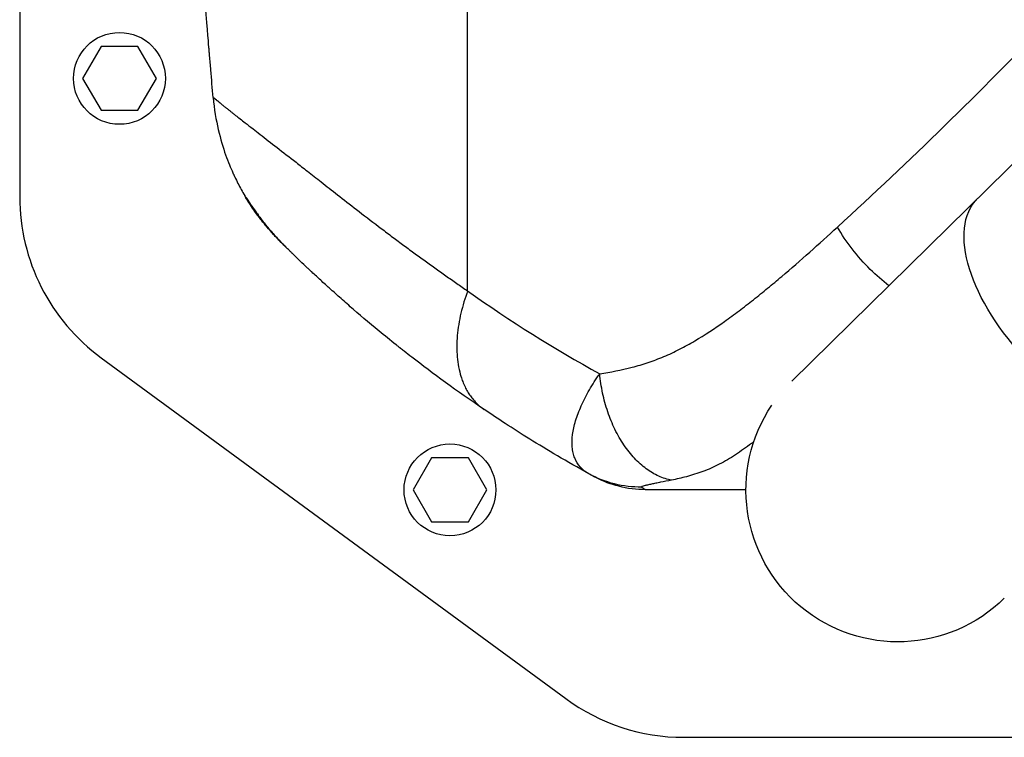
# Model space of a CAD drawing. Units: millimetres. Extents: x -14550 to 16166, y -8530 to 8530.
# Drawn here: x -5398 to -5151, y -6433 to -6253 of the extents above; entities that cross this region are included whole.
import ezdxf

# ---------------------------------------------------------------- set-up
doc = ezdxf.new("R2010")
doc.units = ezdxf.units.MM
doc.header["$LTSCALE"] = 20
doc.layers.add('2d', color=230, linetype='Continuous')

msp = doc.modelspace()

# ---------------------------------------------------------------- linework, layer by layer
at = {"layer": '2d'}
for p, q in [((-5397.55, -5768.49), (-5397.55, -6297.82)), ((-5071.93, -6214.07), (-5204.12, -6343.97)), ((-5285.33, -6321.37), (-5285.33, -6247.24)), ((-5377.17, -6260.16), (-5381.79, -6268.16)), ((-5367.93, -6260.16), (-5377.17, -6260.16)), ((-5363.31, -6268.16), (-5367.93, -6260.16)), ((-5381.79, -6268.16), (-5377.17, -6276.16)), ((-5367.93, -6276.16), (-5363.31, -6268.16)), ((-5377.17, -6276.16), (-5367.93, -6276.16)), ((-5293.51, -6315.66), (-5293.51, -6315.66)), ((-5377.12, -6338.14), (-5260.75, -6423.48)), ((-5294.37, -6363.21), (-5298.99, -6371.21)), ((-5285.13, -6363.21), (-5294.37, -6363.21)), ((-5280.52, -6371.21), (-5285.13, -6363.21)), ((-5298.99, -6371.21), (-5294.37, -6379.21)), ((-5285.13, -6379.21), (-5280.52, -6371.21)), ((-5294.37, -6379.21), (-5285.13, -6379.21)), ((-5231.18, -6433.16), (-5128.56, -6433.16))]:
    msp.add_line(p, q, dxfattribs=at)
for centre in [(-5372.55, -6268.16), (-5289.75, -6371.21)]:
    msp.add_circle(centre, 11.5, dxfattribs=at)
at = {"layer": '2d', "extrusion": (0, 0, -1)}
for centre, radius, start, end in [((5289.31, -6267.73), 47, 337.4756, 337.4761), ((5289.31, -6267.73), 45, 332.6101, 332.6111), ((5289.31, -6267.73), 45, 332.6101, 332.6111), ((5086.56, -6058.86), 336.09, 300.3323, 300.3324), ((5086.47, -6058.71), 336.27, 300.3323, 300.3324), ((5086.57, -6058.89), 338.07, 300.2983, 300.2984), ((5177.55, -6371.21), 38.05, 225.5, 33.9287)]:
    msp.add_arc(centre, radius, start, end, dxfattribs=at)
at = {"layer": '2d'}
for centre, start, end in [((-5347.55, -6297.82), 180, 233.7462), ((-5231.18, -6383.16), 233.7462, 270)]:
    msp.add_arc(centre, 50, start, end, dxfattribs=at)
at = {"layer": '2d', "extrusion": (0, 0, -1)}
msp.add_ellipse((-5130.86, -6325.32), major_axis=(-26.67, 27.14), ratio=0.515038, start_param=3.141593, end_param=6.283185, dxfattribs=at)
at = {"layer": '2d'}
msp.add_ellipse((-5260.24, -6360.71), major_axis=(1.51, 2.59), ratio=0.045211, start_param=3.125053, end_param=3.141593, dxfattribs=at)
for points, knots in [([(-5192.7, -6305.41), (-5174.73, -6288.96), (-5156.97, -6271.68), (-5122.05, -6235.32), (-5104.95, -6216.31), (-5088.3, -6196.44)], [0, 0, 0, 0, 0.0841928, 0.0841928, 0.1683855, 0.1683855, 0.1683855, 0.1683855]), ([(-5349.08, -6272.93), (-5349.28, -6270.69), (-5349.47, -6268.4), (-5349.77, -6264.87), (-5349.9, -6263.39), (-5350.04, -6261.73), (-5350.08, -6261.2), (-5350.1, -6260.94), (-5350.11, -6260.82), (-5350.12, -6260.77), (-5350.12, -6260.75), (-5350.12, -6260.74), (-5350.12, -6260.73), (-5350.13, -6260.64), (-5350.14, -6260.49), (-5350.28, -6258.84), (-5350.64, -6254.51), (-5351.2, -6247.3)], [0.08154273, 0.08154273, 0.08154273, 0.08154273, 0.10649863, 0.10649863, 0.11897657, 0.12209606, 0.1236558, 0.12443567, 0.12482561, 0.12492309, 0.12492309, 0.12502058, 0.12502058, 0.12521554, 0.13145452, 0.13145452, 0.1813663, 0.1813663, 0.1813663, 0.1813663]), ([(-5349.08, -6272.93), (-5349.08, -6272.93), (-5349.07, -6272.93), (-5349.05, -6272.94), (-5349.03, -6272.95), (-5349, -6272.97), (-5348.96, -6273), (-5348.92, -6273.03), (-5348.87, -6273.07), (-5348.81, -6273.12), (-5348.74, -6273.17), (-5348.67, -6273.23), (-5348.59, -6273.29), (-5348.5, -6273.36), (-5348.4, -6273.44), (-5348.3, -6273.53), (-5348.19, -6273.62), (-5348.07, -6273.72), (-5347.94, -6273.82), (-5347.8, -6273.93), (-5347.65, -6274.05), (-5347.5, -6274.18), (-5347.34, -6274.31), (-5347.17, -6274.45), (-5346.99, -6274.6), (-5346.8, -6274.75), (-5346.6, -6274.91), (-5346.4, -6275.08), (-5346.18, -6275.25), (-5345.96, -6275.43), (-5345.73, -6275.62), (-5345.53, -6275.78), (-5345.4, -6275.88), (-5345.36, -6275.91)], [0, 0, 0, 0, 0.0074957, 0.0149946, 0.0224964, 0.0300012, 0.0375087, 0.0450188, 0.0525314, 0.0600465, 0.0675639, 0.0750836, 0.0826054, 0.0901291, 0.0976545, 0.1051816, 0.1127102, 0.1202402, 0.1277715, 0.135304, 0.1428375, 0.1503719, 0.1579069, 0.1654425, 0.1729785, 0.1805147, 0.1880511, 0.1955875, 0.2031238, 0.2106598, 0.2181952, 0.2257299, 0.2295982, 0.2295982, 0.2295982, 0.2295982]), ([(-5349.08, -6272.93), (-5348.82, -6275.89), (-5348.36, -6278.59), (-5347.24, -6283.39), (-5346.6, -6285.49), (-5345.33, -6289.09), (-5344.7, -6290.59), (-5344.08, -6291.96), (-5343.98, -6292.19), (-5343.87, -6292.41), (-5343.84, -6292.48), (-5343.83, -6292.5), (-5343.83, -6292.5), (-5343.82, -6292.52), (-5343.8, -6292.56), (-5343.75, -6292.67), (-5343.44, -6293.32), (-5343.14, -6293.93), (-5342.33, -6295.52), (-5341.76, -6296.54), (-5341.18, -6297.52)], [0, 0, 0, 0, 0.1563349, 0.1563349, 0.3126699, 0.3126699, 0.4690048, 0.4690048, 0.4885467, 0.4983176, 0.499539, 0.499539, 0.5001496, 0.5001496, 0.5007603, 0.5032031, 0.5080885, 0.5471723, 0.5471723, 0.6253397, 0.6253397, 0.6253397, 0.6253397]), ([(-5345.36, -6275.91), (-5345.32, -6275.94), (-5345.19, -6276.04), (-5344.98, -6276.21), (-5344.71, -6276.43), (-5344.44, -6276.65), (-5344.02, -6276.97), (-5343, -6277.77), (-5341.36, -6279.05), (-5339.25, -6280.68), (-5336.66, -6282.68), (-5333.17, -6285.39), (-5329.1, -6288.56), (-5325.34, -6291.5), (-5321.89, -6294.21), (-5317.8, -6297.41), (-5313.03, -6301.12), (-5308.61, -6304.51), (-5304.85, -6307.35), (-5302.01, -6309.47), (-5299.18, -6311.56), (-5296.36, -6313.61), (-5293.57, -6315.62), (-5290.8, -6317.58), (-5288.06, -6319.49), (-5286.23, -6320.75), (-5285.33, -6321.37)], [0.2295982, 0.2295982, 0.2295982, 0.2295982, 0.2332637, 0.2407964, 0.2483278, 0.2558578, 0.2633862, 0.2808516, 0.3330633, 0.3709329, 0.4017025, 0.4679194, 0.53373, 0.5706465, 0.6132438, 0.6615448, 0.7155931, 0.7754176, 0.8055634, 0.8351227, 0.8640924, 0.8924689, 0.9202498, 0.9474333, 0.9740175, 1, 1, 1, 1]), ([(-5341.18, -6297.52), (-5341.25, -6297.4), (-5341.25, -6297.39), (-5341.15, -6297.54), (-5341.1, -6297.62), (-5340.99, -6297.78), (-5340.95, -6297.84), (-5340.86, -6297.97), (-5340.82, -6298.05), (-5340.56, -6298.44), (-5340.28, -6298.86), (-5339.77, -6299.61), (-5339.59, -6299.89), (-5339.18, -6300.47), (-5338.97, -6300.77), (-5338.51, -6301.42), (-5338.27, -6301.75), (-5337.75, -6302.45), (-5337.48, -6302.82), (-5336.63, -6303.94), (-5336.01, -6304.72), (-5335.02, -6305.92), (-5334.68, -6306.32), (-5333.97, -6307.14), (-5333.6, -6307.55), (-5332.86, -6308.37), (-5332.47, -6308.78), (-5331.88, -6309.39), (-5331.59, -6309.69), (-5331.28, -6310), (-5331.09, -6310.19), (-5331, -6310.28), (-5330.91, -6310.37)], [0, 0, 0, 0, 0.00350678, 0.00350678, 0.00526018, 0.00526018, 0.00613687, 0.00613687, 0.00701357, 0.00701357, 0.01052035, 0.01052035, 0.01227374, 0.01227374, 0.01402713, 0.01402713, 0.01578053, 0.01578053, 0.01753392, 0.01753392, 0.0210407, 0.0210407, 0.02279409, 0.02279409, 0.02454748, 0.02454748, 0.02630088, 0.02630088, 0.02717757, 0.02761592, 0.02761592, 0.02801208, 0.02801208, 0.02801208, 0.02801208]), ([(-5332.13, -6309.16), (-5332.21, -6309.08), (-5332.29, -6309), (-5332.45, -6308.84), (-5332.69, -6308.6), (-5332.92, -6308.36), (-5333.38, -6307.88), (-5333.68, -6307.56), (-5334.57, -6306.59), (-5335.13, -6305.96), (-5335.92, -6305.01), (-5336.18, -6304.69), (-5336.68, -6304.07), (-5336.93, -6303.76), (-5337.62, -6302.85), (-5338.05, -6302.28), (-5338.83, -6301.19), (-5339.18, -6300.68), (-5339.65, -6299.97), (-5339.8, -6299.75), (-5340.07, -6299.32), (-5340.2, -6299.13), (-5340.54, -6298.58), (-5340.73, -6298.28), (-5341.02, -6297.8), (-5341.12, -6297.62), (-5341.18, -6297.52)], [-0.00000006, -0.00000006, -0.00000006, -0.00000006, 0.00035186, 0.00035186, 0.00070378, 0.00140761, 0.00140761, 0.00281529, 0.00281529, 0.00563064, 0.00563064, 0.00703831, 0.00703831, 0.00844599, 0.00844599, 0.01126133, 0.01126133, 0.01407668, 0.01407668, 0.01548436, 0.01548436, 0.01689203, 0.01689203, 0.01970738, 0.01970738, 0.02252273, 0.02252273, 0.02252273, 0.02252273]), ([(-5330.91, -6310.37), (-5330.93, -6310.35), (-5330.96, -6310.32), (-5331.25, -6310.04), (-5331.5, -6309.78), (-5332.52, -6308.74), (-5333.25, -6307.95), (-5334.81, -6306.18), (-5335.62, -6305.2), (-5337.67, -6302.62), (-5338.78, -6301.07), (-5340.23, -6298.95), (-5340.71, -6298.22), (-5341.01, -6297.76), (-5341.07, -6297.67), (-5341.07, -6297.67)], [0, 0, 0, 0, 0.011496, 0.011496, 0.124682, 0.124682, 0.464844, 0.464844, 0.8907, 0.8907, 1.646187, 1.646187, 2.26208, 2.26208, 2.459845, 2.459845, 2.459845, 2.459845]), ([(-5340.77, -6298.21), (-5340.81, -6298.14), (-5340.86, -6298.07), (-5340.95, -6297.91), (-5341, -6297.83), (-5341.04, -6297.75)], [0.0569491, 0.0569491, 0.0569491, 0.0569491, 0.1342137, 0.1342137, 0.2483621, 0.2483621, 0.2483621, 0.2483621]), ([(-5339.67, -6299.93), (-5339.9, -6299.59), (-5340.1, -6299.28), (-5340.6, -6298.49), (-5340.85, -6298.08), (-5341.01, -6297.82)], [0, 0, 0, 0, 0.2145164, 0.2145164, 0.6047649, 0.6047649, 0.6047649, 0.6047649]), ([(-5339.67, -6299.93), (-5339.9, -6299.59), (-5340.1, -6299.28), (-5340.6, -6298.49), (-5340.85, -6298.08), (-5341.01, -6297.82)], [0, 0, 0, 0, 0.2145188, 0.2145188, 0.6047692, 0.6047692, 0.6047692, 0.6047692]), ([(-5337.95, -6302.41), (-5338.88, -6301.15), (-5339.64, -6300.01), (-5340.3, -6298.97), (-5340.41, -6298.79), (-5340.51, -6298.63)], [0, 0, 0, 0, 0.6231593, 0.6231593, 0.7611705, 0.7611705, 0.7611705, 0.7611705]), ([(-5252.24, -6342.12), (-5249.53, -6341.71), (-5246.83, -6341.19), (-5242.8, -6340.16), (-5241.46, -6339.77), (-5238.8, -6338.88), (-5237.48, -6338.38), (-5235.51, -6337.55), (-5234.85, -6337.26), (-5233.54, -6336.65), (-5232.9, -6336.33), (-5230.96, -6335.34), (-5229.69, -6334.64), (-5225.91, -6332.41), (-5223.43, -6330.77), (-5219.76, -6328.16), (-5218.54, -6327.27), (-5216.13, -6325.45), (-5214.92, -6324.52), (-5212.54, -6322.64), (-5211.35, -6321.67), (-5208.99, -6319.73), (-5207.81, -6318.74), (-5204.29, -6315.76), (-5201.96, -6313.73), (-5197.32, -6309.61), (-5195.01, -6307.52), (-5192.7, -6305.41)], [0, 0, 0, 0, 0.01077799, 0.01077799, 0.01616698, 0.01616698, 0.02155597, 0.02155597, 0.02425047, 0.02425047, 0.02694496, 0.02694496, 0.03233396, 0.03233396, 0.04311194, 0.04311194, 0.04850094, 0.04850094, 0.05388993, 0.05388993, 0.05927892, 0.05927892, 0.06466791, 0.06466791, 0.0754459, 0.0754459, 0.08622388, 0.08622388, 0.08622388, 0.08622388]), ([(-5179.83, -6320.1), (-5181.42, -6318.85), (-5182.98, -6317.47), (-5186.08, -6314.39), (-5187.6, -6312.66), (-5190.38, -6309.1), (-5191.63, -6307.25), (-5192.7, -6305.41)], [0.2709834, 0.2709834, 0.2709834, 0.2709834, 0.5, 0.5, 0.75, 0.75, 1, 1, 1, 1]), ([(-5320.98, -6319.78), (-5321.78, -6319.05), (-5322.53, -6318.36), (-5323.63, -6317.34), (-5324.01, -6316.98), (-5324.57, -6316.46), (-5324.75, -6316.29), (-5325.1, -6315.96), (-5325.28, -6315.8), (-5326.76, -6314.4), (-5327.87, -6313.33), (-5328.92, -6312.32), (-5329.06, -6312.18), (-5329.19, -6312.05), (-5329.23, -6312.01), (-5329.25, -6312), (-5329.27, -6311.97), (-5329.33, -6311.91), (-5329.59, -6311.67), (-5329.81, -6311.45), (-5330.32, -6310.95), (-5330.62, -6310.65), (-5330.88, -6310.4)], [0.5304333, 0.5304333, 0.5304333, 0.5304333, 0.5755145, 0.5755145, 0.6016743, 0.6016743, 0.6147542, 0.6147542, 0.627834, 0.627834, 0.732473, 0.732473, 0.7455529, 0.7488229, 0.7488229, 0.7504579, 0.7504579, 0.7520929, 0.7586328, 0.7847925, 0.7847925, 0.837112, 0.837112, 0.837112, 0.837112]), ([(-5281.16, -6351.1), (-5288.1, -6346.41), (-5294.12, -6341.99), (-5299.96, -6337.47), (-5300.91, -6336.73), (-5301.86, -6335.99), (-5302.18, -6335.73), (-5302.22, -6335.7), (-5302.24, -6335.69), (-5302.31, -6335.63), (-5302.45, -6335.52), (-5302.78, -6335.26), (-5304.55, -6333.85), (-5306.14, -6332.56), (-5310.17, -6329.25), (-5312.58, -6327.2), (-5315.81, -6324.4), (-5316.82, -6323.51), (-5318.25, -6322.24), (-5318.7, -6321.83), (-5319.17, -6321.41), (-5319.2, -6321.39), (-5319.26, -6321.34), (-5319.28, -6321.31), (-5319.38, -6321.23), (-5319.57, -6321.06), (-5320, -6320.67), (-5320.36, -6320.34), (-5320.72, -6320.01), (-5320.85, -6319.89), (-5320.98, -6319.78)], [0, 0, 0, 0, 0.209278, 0.209278, 0.2354378, 0.2485176, 0.2493351, 0.2493351, 0.2501526, 0.2501526, 0.2517876, 0.2550576, 0.2615975, 0.313917, 0.313917, 0.418556, 0.418556, 0.4708755, 0.4708755, 0.4970353, 0.4970353, 0.4986703, 0.4986703, 0.5003052, 0.5003052, 0.5035752, 0.5101152, 0.523195, 0.523195, 0.5304333, 0.5304333, 0.5304333, 0.5304333]), ([(-5254.94, -6367.18), (-5255.15, -6367.06), (-5255.36, -6366.94), (-5255.75, -6366.67), (-5255.94, -6366.54), (-5256.48, -6366.11), (-5256.81, -6365.8), (-5257.7, -6364.8), (-5258.16, -6364.05), (-5258.67, -6362.8), (-5258.8, -6362.37), (-5259.02, -6361.46), (-5259.09, -6360.98), (-5259.23, -6359.5), (-5259.19, -6358.46), (-5258.9, -6356.27), (-5258.65, -6355.12), (-5258.09, -6353.3), (-5257.88, -6352.68), (-5257.4, -6351.42), (-5257.14, -6350.78), (-5256.27, -6348.83), (-5255.59, -6347.52), (-5254.44, -6345.52), (-5254.03, -6344.85), (-5253.38, -6343.83), (-5253.16, -6343.49), (-5252.71, -6342.81), (-5252.47, -6342.46), (-5252.24, -6342.12)], [-0.00000006, -0.00000006, -0.00000006, -0.00000006, 0.00139749, 0.00139749, 0.00279503, 0.00279503, 0.00559013, 0.00559013, 0.01118032, 0.01118032, 0.01397541, 0.01397541, 0.01677051, 0.01677051, 0.0223607, 0.0223607, 0.02795089, 0.02795089, 0.03074598, 0.03074598, 0.03354108, 0.03354108, 0.03913127, 0.03913127, 0.04192636, 0.04192636, 0.04332391, 0.04332391, 0.04472146, 0.04472146, 0.04472146, 0.04472146]), ([(-5234.23, -6368.76), (-5235.31, -6368.57), (-5236.4, -6368.24), (-5238.53, -6367.29), (-5239.58, -6366.67), (-5241.61, -6365.17), (-5242.6, -6364.29), (-5244.47, -6362.29), (-5245.35, -6361.17), (-5246.99, -6358.75), (-5247.75, -6357.43), (-5249.11, -6354.65), (-5249.71, -6353.19), (-5250.74, -6350.15), (-5251.17, -6348.57), (-5251.85, -6345.37), (-5252.09, -6343.75), (-5252.24, -6342.12)], [0, 0, 0, 0, 0.125, 0.125, 0.25, 0.25, 0.375, 0.375, 0.5, 0.5, 0.625, 0.625, 0.75, 0.75, 0.875, 0.875, 1, 1, 1, 1]), ([(-5254.94, -6367.18), (-5260.49, -6364.1), (-5265.43, -6361.17), (-5274.14, -6355.76), (-5277.92, -6353.29), (-5281.16, -6351.1)], [0.1440776, 0.1440776, 0.1440776, 0.1440776, 0.5720388, 0.5720388, 1, 1, 1, 1]), ([(-5213.64, -6359.15), (-5213.82, -6359.29), (-5214.01, -6359.43), (-5214.85, -6360.06), (-5215.51, -6360.55), (-5216.85, -6361.5), (-5217.53, -6361.97), (-5219.56, -6363.29), (-5220.92, -6364.09), (-5223.65, -6365.49), (-5225.02, -6366.09), (-5227.77, -6367.11), (-5229.14, -6367.53), (-5231.76, -6368.23), (-5232.99, -6368.51), (-5234.23, -6368.76)], [0.05817237, 0.05817237, 0.05817237, 0.05817237, 0.05891505, 0.05891505, 0.06159301, 0.06159301, 0.06427096, 0.06427096, 0.06962688, 0.06962688, 0.07498279, 0.07498279, 0.08033871, 0.08033871, 0.08517447, 0.08517447, 0.08517447, 0.08517447]), ([(-5253.77, -6367.82), (-5253.77, -6367.82), (-5253.84, -6367.79), (-5254.1, -6367.64), (-5254.22, -6367.58), (-5254.52, -6367.41), (-5254.7, -6367.31), (-5254.94, -6367.18)], [0, 0, 0, 0, 0.01153908, 0.01153908, 0.01730862, 0.01730862, 0.02307816, 0.02307816, 0.02307816, 0.02307816]), ([(-5241.71, -6370.51), (-5244.01, -6370.54), (-5246.31, -6370.27), (-5250.77, -6369.14), (-5252.93, -6368.29), (-5254.94, -6367.18)], [0, 0, 0, 0, 0.5, 0.5, 1, 1, 1, 1]), ([(-5240.77, -6371.16), (-5243.03, -6371.16), (-5245.29, -6370.87), (-5249.42, -6369.81), (-5251.3, -6369.1), (-5253.08, -6368.19)], [0, 0, 0, 0, 0.5, 0.5, 0.9423701, 0.9423701, 0.9423701, 0.9423701]), ([(-5234.23, -6368.76), (-5235.21, -6368.95), (-5236.12, -6369.14), (-5237.4, -6369.39), (-5237.81, -6369.48), (-5238.58, -6369.63), (-5238.95, -6369.71), (-5239.65, -6369.86), (-5239.97, -6369.93), (-5240.57, -6370.06), (-5240.84, -6370.12), (-5241.29, -6370.24), (-5241.48, -6370.3), (-5241.66, -6370.38), (-5241.7, -6370.41), (-5241.74, -6370.46), (-5241.74, -6370.48), (-5241.71, -6370.51)], [0, 0, 0, 0, 0.00444365, 0.00444365, 0.00666548, 0.00666548, 0.00888731, 0.00888731, 0.01110914, 0.01110914, 0.01333096, 0.01333096, 0.01555279, 0.01555279, 0.0166637, 0.0166637, 0.01777462, 0.01777462, 0.01777462, 0.01777462]), ([(-5241.71, -6370.51), (-5241.33, -6370.77), (-5241.09, -6370.92), (-5240.88, -6371.07), (-5240.83, -6371.1), (-5240.79, -6371.14), (-5240.78, -6371.14), (-5240.77, -6371.15), (-5240.77, -6371.16), (-5240.77, -6371.16)], [0, 0, 0, 0, 0.01238722, 0.01238722, 0.01858084, 0.01858084, 0.02167764, 0.02167764, 0.02477445, 0.02477445, 0.02477445, 0.02477445]), ([(-5215.6, -6371.16), (-5216.25, -6371.16), (-5216.9, -6371.16), (-5217.55, -6371.16), (-5224.79, -6371.16), (-5232.53, -6371.16), (-5240.77, -6371.16)], [0.8024528, 0.8024528, 0.8024528, 0.8024528, 0.8154955, 0.8154955, 0.8154955, 0.9607878, 0.9607878, 0.9607878, 0.9607878])]:
    msp.add_open_spline(points, degree=3, knots=knots, dxfattribs=at)
for points in [[(-5340.91, -6297.91), (-5341.01, -6297.79), (-5341.1, -6297.66), (-5341.18, -6297.52)], [(-5341.18, -6297.52), (-5341.18, -6297.52), (-5341.18, -6297.52), (-5341.18, -6297.52)], [(-5339.67, -6299.93), (-5339.67, -6299.93), (-5339.67, -6299.93), (-5339.67, -6299.93)], [(-5337.95, -6302.41), (-5337.95, -6302.41), (-5337.95, -6302.41), (-5337.95, -6302.41)], [(-5337.95, -6302.41), (-5337.95, -6302.41), (-5337.95, -6302.41), (-5337.95, -6302.41)], [(-5332.05, -6309.22), (-5332.08, -6309.2), (-5332.11, -6309.19), (-5332.13, -6309.16)], [(-5332.05, -6309.22), (-5332.05, -6309.22), (-5332.05, -6309.22), (-5332.05, -6309.22)], [(-5330.91, -6310.37), (-5330.9, -6310.38), (-5330.89, -6310.39), (-5330.88, -6310.4)], [(-5285.33, -6321.37), (-5274.7, -6328.95), (-5263.67, -6335.86), (-5252.24, -6342.12)], [(-5258.7, -6362.66), (-5258.7, -6362.66), (-5258.7, -6362.66), (-5258.7, -6362.66)], [(-5253.08, -6368.19), (-5253.31, -6368.07), (-5253.54, -6367.95), (-5253.77, -6367.82)]]:
    msp.add_open_spline(points, degree=3, dxfattribs=at)
msp.add_rational_spline([(-5285.33, -6321.37), (-5293.24, -6342.94), (-5281.16, -6351.1)], [1, 0.830176426417, 1], degree=2, dxfattribs=at)

doc.saveas('drawing.dxf')
